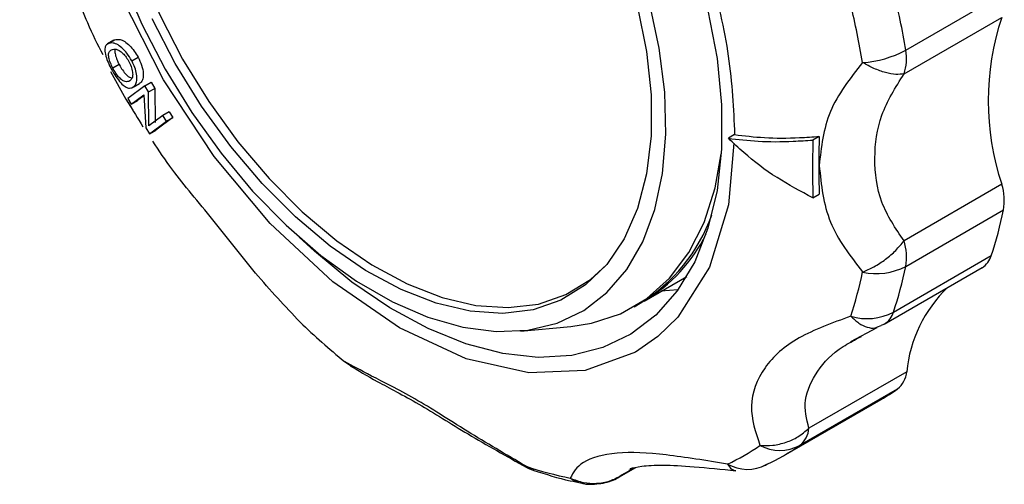
# Model space of a CAD drawing. Units: millimetres. Extents: x 10 to 416, y 10 to 287.
# Drawn here: x 360 to 371, y 217 to 223 of the extents above; entities that cross this region are included whole.
import ezdxf

# ---------------------------------------------------------------- set-up
doc = ezdxf.new("R2010")
doc.units = ezdxf.units.MM

msp = doc.modelspace()

# ---------------------------------------------------------------- linework, layer by layer
at = {"color": 7, "linetype": 'Continuous', "lineweight": 25}
for p, q in [((369.588, 222.309), (370.692, 222.946)), ((369.569, 222.041), (370.673, 222.679)), ((360.65, 222.422), (360.578, 222.381)), ((360.587, 222.385), (360.657, 222.426)), ((360.65, 222.421), (360.657, 222.426)), ((360.852, 222.188), (360.923, 222.228)), ((360.611, 222.069), (360.785, 221.755)), ((360.71, 222.145), (360.639, 222.104)), ((360.999, 221.905), (360.807, 221.762)), ((360.866, 221.889), (360.937, 221.93)), ((360.999, 221.905), (361.07, 221.946)), ((361.041, 221.836), (360.999, 221.905)), ((361.041, 221.836), (361.112, 221.877)), ((361.07, 221.946), (361.112, 221.877)), ((361.112, 221.877), (361.115, 221.493)), ((360.785, 221.755), (360.863, 221.63)), ((360.807, 221.762), (360.846, 221.697)), ((360.846, 221.697), (360.988, 221.805)), ((360.846, 221.697), (360.916, 221.738)), ((360.989, 221.793), (360.916, 221.738)), ((360.988, 221.805), (361.009, 221.43)), ((361.044, 221.452), (361.041, 221.836)), ((361.204, 221.57), (361.044, 221.452)), ((361.315, 221.546), (361.122, 221.403)), ((361.275, 221.611), (361.204, 221.57)), ((361.244, 221.505), (361.204, 221.57)), ((361.244, 221.505), (361.315, 221.546)), ((361.275, 221.611), (361.315, 221.546)), ((361.009, 221.43), (361.051, 221.362)), ((361.051, 221.362), (361.244, 221.505)), ((361.051, 221.362), (361.122, 221.403)), ((367.657, 221.354), (367.586, 221.313)), ((368.611, 221.334), (368.54, 221.293)), ((370.673, 220.793), (369.569, 220.156)), ((368.54, 220.64), (368.611, 220.68)), ((369.588, 219.866), (370.692, 220.503)), ((369.45, 219.349), (370.554, 219.987)), ((369.346, 219.214), (370.45, 219.852)), ((366.635, 219.474), (367.116, 219.752)), ((367.017, 219.6), (366.829, 219.587)), ((366.521, 219.409), (366.592, 219.45)), ((365.24, 219.136), (365.808, 219.188)), ((368.968, 219.019), (369.266, 219.176)), ((369.269, 219.182), (369.312, 219.199)), ((369.056, 219.058), (369.089, 219.075)), ((363.252, 218.791), (363.32, 218.747)), ((369.6, 218.674), (368.496, 218.037)), ((368.392, 217.845), (369.496, 218.482)), ((368.208, 217.727), (369.312, 218.364)), ((365.307, 217.599), (365.302, 217.608)), ((366.351, 217.484), (366.541, 217.594)), ((366.53, 217.592), (366.381, 217.506)), ((366.381, 217.506), (366.41, 217.525)), ((366.468, 217.563), (366.5, 217.584))]:
    msp.add_line(p, q, dxfattribs=at)
at = {"color": 7, "linetype": 'Continuous', "lineweight": 25, "flags": 128}
for points in [[(367.648, 221.256), (367.587, 220.562), (367.373, 219.858), (367.016, 219.292), (366.791, 219.073), (366.536, 218.898), (365.968, 218.691), (365.335, 218.665), (364.626, 218.822), (363.874, 219.17), (363.121, 219.691), (362.412, 220.352), (361.78, 221.109), (361.211, 221.972), (360.731, 222.92), (360.374, 223.898), (360.16, 224.85), (360.091, 225.722), (360.091, 225.722)], [(360.55, 225.212), (360.576, 224.738), (360.652, 224.242), (360.778, 223.732), (360.951, 223.218), (361.168, 222.706), (361.426, 222.206), (361.722, 221.727), (362.049, 221.274), (362.402, 220.857), (362.776, 220.482), (363.165, 220.156), (363.562, 219.882), (363.96, 219.667), (364.354, 219.513), (364.736, 219.424), (365.101, 219.4), (365.441, 219.441), (365.753, 219.549), (366.031, 219.719), (366.211, 219.884)], [(360.742, 223.12), (360.965, 222.601), (361.229, 222.094), (361.528, 221.606), (361.859, 221.145), (362.216, 220.717), (362.593, 220.33), (362.986, 219.99), (363.388, 219.7), (363.793, 219.466), (364.195, 219.292), (364.588, 219.179), (364.966, 219.13), (365.323, 219.145), (365.653, 219.225), (365.953, 219.367), (366.216, 219.57), (366.44, 219.831), (366.62, 220.145), (366.755, 220.509), (366.842, 220.915), (366.879, 221.36), (366.867, 221.834), (366.804, 222.332), (366.694, 222.846)], [(366.561, 222.799), (366.663, 222.292), (366.715, 221.803), (366.715, 221.34), (366.663, 220.91), (366.561, 220.521), (366.411, 220.178), (366.214, 219.888), (365.974, 219.656), (365.695, 219.484), (365.382, 219.376), (365.039, 219.334), (364.672, 219.359), (364.287, 219.449), (363.891, 219.603), (363.49, 219.82), (363.091, 220.095), (362.7, 220.424), (362.324, 220.801), (361.968, 221.221), (361.639, 221.675), (361.342, 222.158), (361.082, 222.661)], [(367.356, 222.756), (367.458, 222.213), (367.509, 221.689), (367.509, 221.19), (367.458, 220.725), (367.356, 220.299), (367.206, 219.919), (367.009, 219.59), (366.768, 219.315), (366.486, 219.101), (366.168, 218.948), (365.818, 218.86), (365.44, 218.838), (365.04, 218.881), (364.624, 218.99), (364.197, 219.163), (363.766, 219.397), (363.336, 219.689), (362.914, 220.036), (362.741, 220.196)], [(365.808, 219.188), (366.04, 219.223), (366.369, 219.331), (366.665, 219.502), (366.923, 219.733), (367.14, 220.022), (367.311, 220.363), (367.436, 220.753), (367.506, 221.139)], [(369.346, 219.214), (369.336, 219.208), (369.312, 219.199)], [(366.381, 217.506), (366.361, 217.491), (366.351, 217.484)]]:
    msp.add_lwpolyline(points, dxfattribs=at)
at = {"color": 7, "linetype": 'Continuous', "lineweight": 25}
for centre, radius, start, end in [((360.235, 220.747), 9.483, 9.4792, 13.6501), ((360.04, 220.656), 9.186, 9.4792, 13.6501), ((373.487, 221.736), 2.968, 161.4771, 198.5229), ((369.024, 223.357), 1.191, 273.7148, 298.269), ((369.102, 222.209), 0.496, 340.1797, 11.5532), ((371.242, 227.792), 12.069, 210.2004, 211.7382), ((370.074, 220.607), 0.627, 350.4261, 17.2063), ((365.567, 221.104), 1.946, 301.7885, 340.182), ((366.371, 221.384), 4.41, 341.5262, 348.4761), ((365.702, 221.038), 1.821, 300.8268, 333.7834), ((368.97, 219.97), 0.627, 350.4261, 17.2063), ((370.323, 220.056), 0.241, 301.8476, 343.2952), ((369.258, 220.505), 0.72, 257.4618, 297.3279), ((365.267, 220.747), 4.41, 341.5262, 348.4761), ((364.915, 220.656), 4.272, 341.5262, 348.4761), ((371.123, 218.525), 1.531, 133.9933, 174.409), ((369.149, 219.933), 0.657, 253.9097, 297.2281), ((369.225, 219.415), 0.234, 301.2746, 343.8682), ((369.092, 225.881), 9.185, 226.3507, 230.5221), ((369.325, 218.699), 0.276, 308.3404, 354.9378), ((368.109, 220.447), 2.406, 299.9998, 305.2127), ((368.221, 218.061), 0.276, 308.3404, 354.9378), ((366.6, 219.747), 2.329, 294.7968, 305.214), ((368.167, 218.269), 0.481, 242.1253, 297.8788), ((367.006, 219.809), 2.404, 294.7968, 305.214), ((367.801, 218.02), 0.447, 239.8217, 298.3966), ((366.655, 221.659), 4.271, 251.5287, 258.4798), ((365.48, 217.835), 0.288, 231.7834, 251.5151), ((365.999, 217.74), 0.33, 233.3897, 258.4003)]:
    msp.add_arc(centre, radius, start, end, dxfattribs=at)
for points, knots in [([(366.549, 225.083), (366.712, 224.777), (367.043, 224.159), (367.389, 223.19), (367.615, 222.233), (367.643, 221.645), (367.657, 221.354)], [0, 0, 0, 0, 0.247575, 0.5, 0.752425, 1, 1, 1, 1]), ([(360.527, 222.254), (360.469, 222.369), (360.326, 222.653), (360.103, 223.284), (359.799, 224.011), (359.657, 224.483), (359.586, 224.718)], [0, 0, 0, 0, 0.183799, 0.455447, 0.72828, 1, 1, 1, 1]), ([(360.657, 222.426), (360.677, 222.43), (360.708, 222.436), (360.771, 222.41), (360.828, 222.363), (360.88, 222.3), (360.909, 222.253), (360.923, 222.228)], [0, 0, 0, 0, 0.290068, 0.471886, 0.65464, 0.825777, 1, 1, 1, 1]), ([(360.587, 222.385), (360.573, 222.375), (360.55, 222.358), (360.545, 222.299), (360.561, 222.227), (360.59, 222.155), (360.612, 222.113), (360.62, 222.097)], [0, 0, 0, 0, 0.275632, 0.484459, 0.694364, 0.886766, 1, 1, 1, 1]), ([(360.852, 222.188), (360.835, 222.217), (360.801, 222.272), (360.74, 222.339), (360.679, 222.381), (360.626, 222.394), (360.6, 222.388), (360.587, 222.385)], [0, 0, 0, 0, 0.212568, 0.400237, 0.588819, 0.799812, 1, 1, 1, 1]), ([(360.639, 222.104), (360.629, 222.125), (360.609, 222.167), (360.592, 222.224), (360.588, 222.272), (360.601, 222.3), (360.617, 222.309), (360.624, 222.313)], [0, 0, 0, 0, 0.199001, 0.397825, 0.589135, 0.81493, 1, 1, 1, 1]), ([(360.624, 222.313), (360.639, 222.317), (360.663, 222.324), (360.71, 222.307), (360.75, 222.274), (360.79, 222.229), (360.811, 222.193), (360.822, 222.174)], [0, 0, 0, 0, 0.314087, 0.486519, 0.660008, 0.826437, 1, 1, 1, 1]), ([(360.665, 222.317), (360.663, 222.309), (360.658, 222.291), (360.668, 222.245), (360.686, 222.193), (360.703, 222.16), (360.71, 222.145)], [0, 0, 0, 0, 0.212522, 0.508552, 0.787882, 1, 1, 1, 1]), ([(360.856, 221.884), (360.872, 221.895), (360.899, 221.913), (360.913, 221.979), (360.906, 222.052), (360.883, 222.125), (360.861, 222.169), (360.852, 222.188)], [0, 0, 0, 0, 0.302635, 0.494763, 0.687673, 0.869337, 1, 1, 1, 1]), ([(360.923, 222.228), (360.937, 222.198), (360.967, 222.136), (360.984, 222.048), (360.978, 221.979), (360.958, 221.943), (360.941, 221.933), (360.936, 221.931)], [0, 0, 0, 0, 0.227065, 0.464297, 0.66565, 0.909707, 1, 1, 1, 1]), ([(360.62, 222.097), (360.637, 222.067), (360.671, 222.008), (360.727, 221.936), (360.781, 221.89), (360.823, 221.876), (360.847, 221.882), (360.856, 221.884)], [0, 0, 0, 0, 0.214781, 0.428208, 0.617021, 0.851362, 1, 1, 1, 1]), ([(360.818, 221.955), (360.801, 221.952), (360.775, 221.947), (360.729, 221.979), (360.69, 222.021), (360.66, 222.067), (360.644, 222.095), (360.639, 222.104)], [0, 0, 0, 0, 0.349276, 0.539664, 0.730323, 0.913118, 1, 1, 1, 1]), ([(360.71, 222.145), (360.722, 222.124), (360.746, 222.082), (360.785, 222.035), (360.821, 222.003), (360.841, 221.996), (360.852, 221.993)], [0, 0, 0, 0, 0.262604, 0.52824, 0.751798, 1, 1, 1, 1]), ([(360.822, 222.174), (360.832, 222.152), (360.852, 222.108), (360.864, 222.047), (360.86, 221.998), (360.842, 221.969), (360.825, 221.959), (360.818, 221.955)], [0, 0, 0, 0, 0.205553, 0.4097, 0.589606, 0.826119, 1, 1, 1, 1]), ([(369.101, 222.169), (368.96, 221.989), (368.679, 221.631), (368.634, 221.212), (368.612, 221.004)], [0, 0, 0, 0, 0.501793, 1, 1, 1, 1]), ([(369.569, 222.041), (369.539, 222.037), (369.479, 222.029), (369.361, 222.052), (369.232, 222.097), (369.144, 222.145), (369.101, 222.169)], [0, 0, 0, 0, 0.245891, 0.5, 0.754109, 1, 1, 1, 1]), ([(369.569, 220.156), (369.473, 220.296), (369.282, 220.578), (369.219, 221.088), (369.283, 221.581), (369.473, 221.888), (369.569, 222.041)], [0, 0, 0, 0, 0.2499, 0.501111, 0.749886, 1, 1, 1, 1]), ([(367.586, 221.313), (367.695, 221.3), (367.917, 221.273), (368.249, 221.273), (368.466, 221.288), (368.54, 221.293)], [0, 0, 0, 0, 0.390232, 0.791487, 1, 1, 1, 1]), ([(368.54, 220.64), (368.403, 220.713), (368.123, 220.862), (367.811, 221.099), (367.643, 221.259), (367.586, 221.313)], [0, 0, 0, 0, 0.389936, 0.791484, 1, 1, 1, 1]), ([(367.657, 221.354), (367.766, 221.341), (367.988, 221.314), (368.32, 221.314), (368.537, 221.329), (368.611, 221.334)], [0, 0, 0, 0, 0.390232, 0.791487, 1, 1, 1, 1]), ([(368.54, 221.293), (368.538, 221.183), (368.534, 220.963), (368.538, 220.747), (368.54, 220.64)], [0, 0, 0, 0, 0.5, 1, 1, 1, 1]), ([(362.752, 219.235), (362.583, 219.415), (362.245, 219.774), (361.766, 220.403), (361.333, 220.909), (361.159, 221.174), (361.089, 221.28)], [0, 0, 0, 0, 0.273787, 0.545618, 0.818635, 1, 1, 1, 1]), ([(368.612, 221.004), (368.635, 220.786), (368.679, 220.35), (368.961, 219.985), (369.101, 219.803)], [0, 0, 0, 0, 0.501025, 1, 1, 1, 1]), ([(369.101, 219.803), (369.144, 219.821), (369.232, 219.858), (369.361, 219.943), (369.479, 220.044), (369.539, 220.119), (369.569, 220.156)], [0, 0, 0, 0, 0.245891, 0.5, 0.754109, 1, 1, 1, 1]), ([(368.967, 219.302), (368.76, 219.227), (368.346, 219.076), (367.965, 218.74), (367.793, 218.286), (367.893, 217.992), (367.943, 217.845)], [0, 0, 0, 0, 0.251056, 0.50032, 0.75067, 1, 1, 1, 1]), ([(368.967, 219.302), (368.998, 219.275), (369.06, 219.218), (369.154, 219.176), (369.226, 219.163), (369.26, 219.178), (369.269, 219.182)], [0, 0, 0, 0, 0.288971, 0.587599, 0.886227, 1, 1, 1, 1]), ([(368.496, 218.037), (368.47, 218.142), (368.416, 218.354), (368.581, 218.689), (368.787, 218.918), (368.996, 219.026), (369.056, 219.058)], [0, 0, 0, 0, 0.2936723, 0.5888855, 0.8812359, 1, 1, 1, 1]), ([(365.302, 217.608), (365.076, 217.741), (364.627, 218.005), (364.034, 218.391), (363.518, 218.645), (363.341, 218.743), (363.252, 218.791)], [0, 0, 0, 0, 0.251056, 0.50032, 0.75067, 1, 1, 1, 1]), ([(363.318, 218.744), (363.407, 218.69), (363.582, 218.584), (364.078, 218.328), (364.646, 217.966), (365.081, 217.722), (365.305, 217.597)], [0, 0, 0, 0, 0.258111, 0.502251, 0.743826, 1, 1, 1, 1]), ([(367.943, 217.845), (367.991, 217.843), (368.09, 217.839), (368.237, 217.875), (368.379, 217.938), (368.455, 218.003), (368.496, 218.037)], [0, 0, 0, 0, 0.244077, 0.500007, 0.733926, 1, 1, 1, 1]), ([(367.576, 217.633), (367.337, 217.672), (366.86, 217.749), (366.303, 217.782), (365.9, 217.663), (365.835, 217.537), (365.802, 217.474)], [0, 0, 0, 0, 0.251056, 0.50032, 0.75067, 1, 1, 1, 1]), ([(366.477, 217.581), (366.514, 217.591), (366.587, 217.611), (366.835, 217.627), (367.186, 217.608), (367.507, 217.574), (367.672, 217.557)], [0, 0, 0, 0, 0.248056, 0.49476, 0.741564, 1, 1, 1, 1]), ([(367.576, 217.633), (367.592, 217.611), (367.62, 217.569), (367.655, 217.563), (367.672, 217.559)], [0, 0, 0, 0, 0.528836, 1, 1, 1, 1]), ([(367.967, 217.604), (367.979, 217.609), (368.001, 217.617), (368.02, 217.63), (368.027, 217.636)], [0, 0, 0, 0, 0.588076, 1, 1, 1, 1]), ([(365.305, 217.6), (365.32, 217.59), (365.347, 217.574), (365.377, 217.567), (365.391, 217.564)], [0, 0, 0, 0, 0.564161, 1, 1, 1, 1]), ([(365.389, 217.562), (365.526, 217.518), (365.708, 217.459), (365.888, 217.428), (365.932, 217.421)], [0, 0, 0, 0, 0.754429, 1, 1, 1, 1]), ([(365.802, 217.474), (365.851, 217.455), (365.946, 217.418), (366.1, 217.41), (366.25, 217.435), (366.338, 217.483), (366.381, 217.506)], [0, 0, 0, 0, 0.256831, 0.499999, 0.754108, 1, 1, 1, 1]), ([(365.933, 217.418), (365.939, 217.416), (365.977, 217.404), (366.017, 217.404), (366.051, 217.404)], [0, 0, 0, 0, 0.160807, 1, 1, 1, 1]), ([(366.051, 217.404), (366.116, 217.41), (366.21, 217.42), (366.319, 217.463), (366.361, 217.494), (366.378, 217.507)], [0, 0, 0, 0, 0.559306, 0.813735, 1, 1, 1, 1])]:
    msp.add_open_spline(points, degree=3, knots=knots, dxfattribs=at)
msp.add_open_spline([(368.611, 221.334), (368.609, 221.224), (368.605, 221.004), (368.609, 220.788), (368.611, 220.68)], degree=3, dxfattribs=at)

doc.saveas('drawing.dxf')
